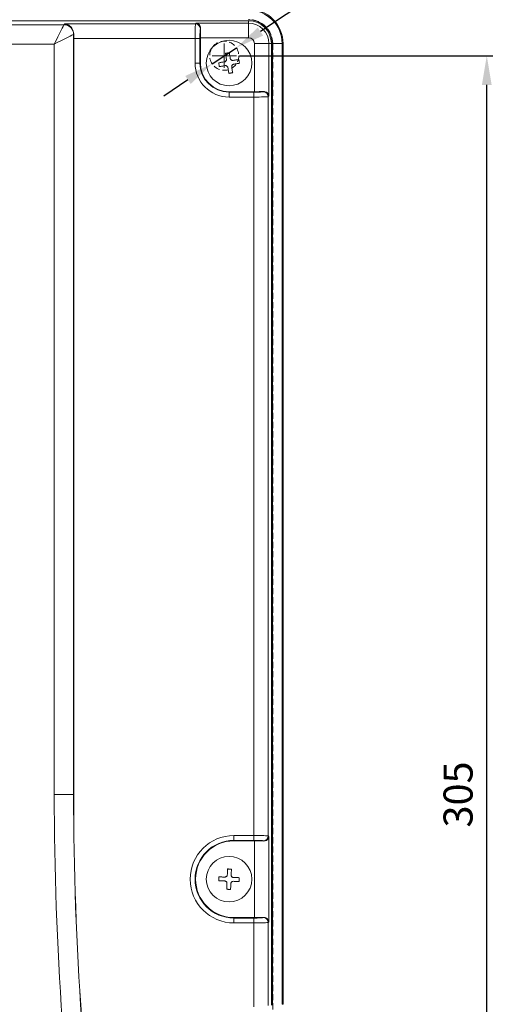
# Model space of a CAD drawing. Units: millimetres. Extents: x -135 to 868, y -255 to 448.
# Drawn here: x 255 to 353, y 142 to 345 of the extents above; entities that cross this region are included whole.
import ezdxf

# ---------------------------------------------------------------- set-up
doc = ezdxf.new("R2010")
doc.units = ezdxf.units.MM
doc.header["$PDSIZE"] = -1
doc.linetypes.add('CENTER', pattern=[10.16, 6.35, -1.27, 1.27, -1.27])
doc.linetypes.add('HIDDEN', pattern=[1.905, 1.27, -0.635])
for name, color, linetype, lineweight in [('中心線', 3, 'CENTER', 9), ('標註線', 2, 'Continuous', 9), ('虛線', 4, 'HIDDEN', 13)]:
    doc.layers.add(name, color=color, linetype=linetype, lineweight=lineweight)
doc.styles.get("Standard").update_dxf_attribs({"font": 'GOTHIC.TTF'})
doc.dimstyles.new('ISO-25', dxfattribs={"dimtxt": 6, "dimasz": 6, "dimexe": 1.25, "dimexo": 0.625, "dimgap": 2, "dimtad": 1, "dimdsep": 46, "dimtxsty": 'Standard', "dimcen": 2.5, "dimadec": 0, "dimazin": 0, "dimtfac": 1, "dimtmove": 0, "dimatfit": 3, "dimfxl": 0, "dimarcsym": 0})

# ---------------------------------------------------------------- blocks, each defined once
blk = doc.blocks.new('*D5')
at = {"layer": 'Defpoints', "color": 0}
for p in [(299.35, 337.39), (351.04, 337.39), (299.35, 32.39)]:
    blk.add_point(p, dxfattribs=at)
at = {"layer": '標註線', "color": 0, "lineweight": -2}
for p, q in [((299.97, 337.39), (352.29, 337.39)), ((351.04, 38.39), (351.04, 331.39)), ((299.97, 32.39), (352.29, 32.39))]:
    blk.add_line(p, q, dxfattribs=at)
at = {"layer": '標註線', "color": 0}
for points in [[(350.04, 331.39), (352.04, 331.39), (351.04, 337.39)], [(350.04, 38.39), (352.04, 38.39), (351.04, 32.39)]]:
    blk.add_solid(points, dxfattribs=at)
at = {"layer": '標註線', "color": 0, "insert": (345.89, 184.89), "char_height": 6, "attachment_point": 5, "rotation": 90}
blk.add_mtext('305', dxfattribs=at)
blk = doc.blocks.new('*D6')
at = {"layer": 'Defpoints', "color": 0}
for p in [(301.85, 347.03), (301.85, 22.76), (377.16, 22.76)]:
    blk.add_point(p, dxfattribs=at)
at = {"layer": '標註線', "color": 0, "lineweight": -2}
for p, q in [((302.47, 347.03), (378.41, 347.03)), ((377.16, 341.03), (377.16, 28.76)), ((302.47, 22.76), (378.41, 22.76))]:
    blk.add_line(p, q, dxfattribs=at)
at = {"layer": '標註線', "color": 0}
for points in [[(376.16, 341.03), (378.16, 341.03), (377.16, 347.03)], [(376.16, 28.76), (378.16, 28.76), (377.16, 22.76)]]:
    blk.add_solid(points, dxfattribs=at)
at = {"layer": '標註線', "color": 0, "insert": (372.01, 184.89), "char_height": 6, "attachment_point": 5, "rotation": 90}
blk.add_mtext('320', dxfattribs=at)
blk = doc.blocks.new('*D7')
at = {"layer": 'Defpoints', "color": 0}
for p in [(299.35, 339.06), (294.35, 335.73)]:
    blk.add_point(p, dxfattribs=at)
at = {"layer": '標註線', "color": 0, "lineweight": -2}
for p, q in [((336.16, 363.61), (304.34, 342.39)), ((294.35, 335.73), (299.35, 339.06)), ((289.36, 332.4), (284.37, 329.07))]:
    blk.add_line(p, q, dxfattribs=at)
at = {"layer": '標註線', "color": 0}
for points in [[(303.78, 343.22), (304.89, 341.56), (299.35, 339.06)], [(288.81, 333.23), (289.92, 331.57), (294.35, 335.73)]]:
    blk.add_solid(points, dxfattribs=at)
at = {"layer": '標註線', "color": 0, "insert": (324.63, 362.11), "char_height": 6, "attachment_point": 5, "rotation": 33.695}
blk.add_mtext('4-%%C6', dxfattribs=at)

msp = doc.modelspace()

# ---------------------------------------------------------------- linework, layer by layer
at = {"color": 7, "linetype": 'Continuous', "lineweight": 15}
for p, q in [((81.849, 344.633), (301.849, 344.633)), ((119.932, 343.809), (263.767, 343.809)), ((263.767, 343.809), (263.927, 343.969)), ((263.927, 343.969), (290.925, 343.969)), ((290.925, 343.969), (291.083, 344.127)), ((291.083, 344.127), (301.849, 344.127)), ((301.849, 344.127), (301.849, 344.633)), ((301.849, 344.127), (301.849, 341.131)), ((265.781, 341.83), (265.764, 341.812)), ((265.764, 341.812), (265.764, 184.895)), ((291.967, 343.014), (291.924, 342.971)), ((261.769, 339.815), (121.929, 339.815)), ((261.769, 184.895), (261.769, 339.815)), ((265.775, 340.973), (265.775, 184.895)), ((290.826, 340.973), (265.775, 340.973)), ((290.826, 335.895), (290.826, 340.973)), ((290.826, 340.973), (291.825, 340.973)), ((291.825, 340.973), (291.825, 335.895)), ((291.932, 341.131), (291.932, 335.895)), ((301.849, 341.131), (291.932, 341.131)), ((303.085, 329.978), (303.085, 339.895)), ((306.081, 339.895), (303.085, 339.895)), ((306.081, 339.895), (306.081, 329.128)), ((306.587, 339.895), (306.081, 339.895)), ((306.587, 339.895), (306.587, 141.374)), ((306.797, 141.392), (306.797, 339.895)), ((306.797, 339.895), (308.796, 339.895)), ((308.796, 339.895), (308.796, 141.568)), ((308.796, 339.895), (308.989, 339.895)), ((308.989, 339.895), (308.989, 141.585)), ((290.826, 335.895), (291.825, 335.895)), ((291.932, 335.895), (291.825, 335.895)), ((297.849, 329.978), (297.849, 329.87)), ((297.849, 329.978), (303.085, 329.978)), ((297.849, 328.871), (297.849, 329.87)), ((297.849, 329.87), (302.928, 329.87)), ((302.928, 328.871), (302.928, 329.87)), ((304.925, 329.969), (304.968, 330.012)), ((302.928, 328.871), (297.849, 328.871)), ((302.928, 176.418), (302.928, 328.871)), ((306.081, 329.128), (305.924, 328.971)), ((305.924, 328.971), (305.924, 176.319)), ((261.769, 184.895), (265.764, 184.895)), ((265.775, 184.895), (265.764, 184.895)), ((298.849, 176.418), (302.928, 176.418)), ((298.849, 176.418), (298.849, 175.419)), ((302.928, 175.419), (298.849, 175.419)), ((298.849, 175.312), (298.849, 175.419)), ((303.085, 175.312), (298.849, 175.312)), ((302.928, 176.418), (302.928, 175.419)), ((303.085, 159.478), (303.085, 175.312)), ((304.968, 175.277), (304.925, 175.32)), ((305.924, 176.319), (306.081, 176.161)), ((306.081, 176.161), (306.081, 158.628)), ((298.849, 159.478), (298.849, 159.37)), ((298.849, 159.478), (303.085, 159.478)), ((298.849, 158.371), (298.849, 159.37)), ((298.849, 159.37), (302.928, 159.37)), ((302.928, 158.371), (302.928, 159.37)), ((304.925, 159.469), (304.968, 159.512)), ((306.081, 158.628), (305.924, 158.471)), ((302.928, 158.371), (298.849, 158.371)), ((302.928, 141.061), (302.928, 158.371)), ((305.924, 158.471), (305.924, 141.316)), ((308.796, 141.568), (308.989, 141.585))]:
    msp.add_line(p, q, dxfattribs=at)
at = {"color": 7, "linetype": 'Continuous', "lineweight": 15, "flags": 128}
for points in [[(261.769, 339.815), (262.147, 340.57), (262.511, 341.297), (262.848, 341.971), (263.146, 342.568), (263.395, 343.066), (263.586, 343.447), (263.711, 343.698), (263.767, 343.809)], [(265.764, 341.812), (265.653, 341.756), (265.402, 341.631), (265.021, 341.441), (264.523, 341.192), (263.926, 340.893), (263.252, 340.556), (262.524, 340.192), (261.769, 339.815)], [(297.895, 338.032), (297.797, 338.015), (297.698, 337.999), (297.6, 337.982), (297.501, 337.966), (297.402, 337.949), (297.304, 337.932), (297.205, 337.916), (297.107, 337.899)], [(297.107, 337.899), (297.131, 337.755), (297.155, 337.61), (297.18, 337.463), (297.205, 337.315), (297.23, 337.167), (297.255, 337.017), (297.28, 336.867), (297.306, 336.716)], [(298.095, 336.849), (298.069, 336.999), (298.044, 337.15), (298.019, 337.299), (297.994, 337.448), (297.969, 337.596), (297.944, 337.742), (297.92, 337.888), (297.895, 338.032)], [(296.895, 336.14), (296.744, 336.115), (296.594, 336.089), (296.445, 336.064), (296.296, 336.039), (296.148, 336.014), (296.002, 335.99), (295.856, 335.965), (295.712, 335.941)], [(295.712, 335.941), (295.729, 335.842), (295.745, 335.744), (295.762, 335.645), (295.778, 335.546), (295.795, 335.448), (295.812, 335.349), (295.828, 335.25), (295.845, 335.152)], [(299.854, 336.637), (299.71, 336.613), (299.564, 336.589), (299.418, 336.564), (299.27, 336.539), (299.121, 336.514), (298.972, 336.489), (298.821, 336.464), (298.671, 336.438)], [(298.803, 335.649), (298.954, 335.675), (299.104, 335.7), (299.254, 335.725), (299.403, 335.75), (299.55, 335.775), (299.697, 335.8), (299.842, 335.824), (299.987, 335.848)], [(299.987, 335.848), (299.97, 335.947), (299.953, 336.046), (299.937, 336.144), (299.92, 336.243), (299.904, 336.342), (299.887, 336.44), (299.87, 336.539), (299.854, 336.637)], [(295.845, 335.152), (295.989, 335.176), (296.134, 335.201), (296.281, 335.225), (296.429, 335.25), (296.577, 335.275), (296.727, 335.3), (296.877, 335.326), (297.028, 335.351)], [(297.604, 334.941), (297.629, 334.79), (297.655, 334.64), (297.68, 334.49), (297.705, 334.341), (297.73, 334.194), (297.754, 334.047), (297.779, 333.902), (297.803, 333.757)], [(297.803, 333.757), (297.902, 333.774), (298, 333.791), (298.099, 333.807), (298.198, 333.824), (298.296, 333.84), (298.395, 333.857), (298.494, 333.874), (298.592, 333.89)], [(298.592, 333.89), (298.568, 334.034), (298.543, 334.18), (298.519, 334.326), (298.494, 334.474), (298.469, 334.623), (298.444, 334.772), (298.418, 334.923), (298.393, 335.073)], [(297.487, 168.31), (297.493, 168.463), (297.499, 168.616), (297.506, 168.767), (297.512, 168.918), (297.518, 169.067), (297.524, 169.216), (297.53, 169.363), (297.536, 169.509)], [(297.536, 169.509), (297.636, 169.505), (297.736, 169.501), (297.836, 169.497), (297.936, 169.493), (298.036, 169.489), (298.136, 169.485), (298.236, 169.481), (298.336, 169.476)], [(298.336, 169.476), (298.33, 169.33), (298.323, 169.183), (298.317, 169.034), (298.311, 168.885), (298.305, 168.734), (298.299, 168.583), (298.292, 168.43), (298.286, 168.277)], [(295.735, 167.082), (295.739, 167.181), (295.743, 167.281), (295.747, 167.381), (295.751, 167.481), (295.755, 167.581), (295.759, 167.681), (295.763, 167.781), (295.768, 167.881)], [(296.934, 167.032), (296.781, 167.038), (296.628, 167.045), (296.477, 167.051), (296.326, 167.057), (296.177, 167.063), (296.028, 167.07), (295.881, 167.076), (295.735, 167.082)], [(295.768, 167.881), (295.914, 167.875), (296.061, 167.869), (296.21, 167.863), (296.359, 167.857), (296.51, 167.85), (296.661, 167.844), (296.814, 167.838), (296.967, 167.831)], [(299.931, 166.908), (299.785, 166.914), (299.637, 166.921), (299.489, 166.927), (299.339, 166.933), (299.189, 166.939), (299.037, 166.945), (298.885, 166.952), (298.732, 166.958)], [(298.765, 167.757), (298.918, 167.751), (299.07, 167.745), (299.222, 167.738), (299.372, 167.732), (299.522, 167.726), (299.67, 167.72), (299.818, 167.714), (299.964, 167.708)], [(299.964, 167.708), (299.96, 167.608), (299.956, 167.508), (299.952, 167.408), (299.948, 167.308), (299.943, 167.208), (299.939, 167.108), (299.935, 167.008), (299.931, 166.908)], [(297.363, 165.313), (297.369, 165.459), (297.375, 165.607), (297.381, 165.755), (297.387, 165.905), (297.394, 166.055), (297.4, 166.207), (297.406, 166.359), (297.413, 166.512)], [(298.162, 165.28), (298.063, 165.284), (297.963, 165.288), (297.863, 165.292), (297.763, 165.296), (297.663, 165.301), (297.563, 165.305), (297.463, 165.309), (297.363, 165.313)], [(298.212, 166.479), (298.206, 166.326), (298.199, 166.174), (298.193, 166.022), (298.187, 165.872), (298.181, 165.722), (298.174, 165.574), (298.168, 165.426), (298.162, 165.28)]]:
    msp.add_lwpolyline(points, dxfattribs=at)
at = {"color": 7, "linetype": 'Continuous', "lineweight": 15}
for centre in [(297.849, 335.895), (297.849, 167.395)]:
    msp.add_circle(centre, 4.7, dxfattribs=at)
for centre, radius, start, end in [((301.849, 339.895), 7.14, 0, 90), ((301.849, 339.895), 6.947, 0, 90), ((263.76, 341.806), 2.004, 0.18359, 89.81641), ((290.922, 342.967), 1.002, 0.18334, 89.81666), ((301.849, 339.895), 4.947, 0, 90), ((301.849, 339.895), 4.738, 0, 90), ((301.849, 339.895), 4.232, 0, 90), ((301.849, 339.895), 1.236, 0, 90), ((297.849, 335.895), 7.023, 180, 270), ((297.849, 335.895), 6.025, 180, 270), ((297.849, 335.895), 5.917, 180, 270), ((304.922, 328.967), 1.002, 0.1834, 89.81617), ((916.849, 184.895), 655.08, 180, 184.076149), ((916.849, 184.895), 651.085, 180, 184.081622), ((916.849, 184.895), 651.074, 180, 184.081635), ((298.849, 167.395), 9.023, 90, 270), ((298.849, 167.395), 8.025, 90, 270), ((298.849, 167.395), 7.917, 90, 270), ((304.922, 176.322), 1.002, 270.18362, 359.81676), ((304.922, 158.467), 1.002, 0.18311, 89.81657)]:
    msp.add_arc(centre, radius, start, end, dxfattribs=at)
for centre, major_axis, ratio, start_param, end_param in [((290.931, 340.973), (0, 3), 0.0349385, 0.0523599, 1.5707963), ((265.932, 340.973), (0, 3), 0.0524078, 1.2813818, 1.5707963), ((291.929, 340.973), (0, 2), 0.0524078, 0.0523599, 1.5707963), ((292.089, 341.131), (0, 3), 0.0524078, 0.8922029, 1.5707963), ((302.928, 329.975), (2, 0), 0.0524078, 4.712389, 6.2308254), ((303.085, 330.135), (3, 0), 0.0524078, 4.712389, 5.3909824), ((302.928, 328.976), (3, 0), 0.0349385, 4.712389, 6.2308254), ((302.928, 176.313), (3, 0), 0.0349385, 0.0523599, 1.5707963), ((302.928, 175.315), (2, 0), 0.0524078, 0.0523599, 1.5707963), ((303.085, 175.155), (3, 0), 0.0524078, 0.8922029, 1.5707963), ((302.928, 159.475), (2, 0), 0.0524078, 4.712389, 6.2308254), ((303.085, 159.635), (3, 0), 0.0524078, 4.712389, 5.3909824), ((302.928, 158.476), (3, 0), 0.0349385, 4.712389, 6.2308254)]:
    msp.add_ellipse(centre, major_axis=major_axis, ratio=ratio, start_param=start_param, end_param=end_param, dxfattribs=at)
for points, knots in [([(263.927, 343.969), (263.929, 343.969), (264.215, 343.95), (264.747, 343.785), (265.356, 343.232), (265.722, 342.553), (265.763, 342.055), (265.781, 341.83)], [0, 0, 0, 0, 0.0026204, 0.3375504, 0.620439, 0.8284326, 1, 1, 1, 1]), ([(291.083, 344.127), (291.084, 344.126), (291.116, 344.123), (291.326, 344.09), (291.653, 343.907), (291.937, 343.473), (291.959, 343.14), (291.967, 343.014)], [0, 0, 0, 0, 0.0040794, 0.0755735, 0.5040657, 0.8120258, 1, 1, 1, 1]), ([(297.306, 336.716), (297.31, 336.66), (297.317, 336.549), (297.259, 336.388), (297.155, 336.257), (297.027, 336.172), (296.934, 336.149), (296.895, 336.14)], [0, 0, 0, 0, 0.21264886, 0.42566714, 0.63618751, 0.84560656, 1, 1, 1, 1]), ([(298.671, 336.438), (298.615, 336.434), (298.504, 336.427), (298.343, 336.485), (298.211, 336.589), (298.126, 336.717), (298.104, 336.809), (298.095, 336.849)], [0, 0, 0, 0, 0.2126555, 0.4256799, 0.6361959, 0.845615, 1, 1, 1, 1]), ([(298.393, 335.073), (298.389, 335.129), (298.381, 335.24), (298.44, 335.401), (298.544, 335.533), (298.672, 335.618), (298.764, 335.64), (298.803, 335.649)], [0, 0, 0, 0, 0.2126493, 0.425668, 0.6361947, 0.8456062, 1, 1, 1, 1]), ([(297.028, 335.351), (297.084, 335.355), (297.195, 335.363), (297.356, 335.304), (297.487, 335.2), (297.572, 335.072), (297.595, 334.98), (297.604, 334.941)], [0, 0, 0, 0, 0.21265444, 0.42567783, 0.63620028, 0.84561837, 1, 1, 1, 1]), ([(304.968, 330.012), (305.094, 330.004), (305.427, 329.982), (305.862, 329.699), (306.044, 329.371), (306.078, 329.161), (306.081, 329.13), (306.081, 329.128)], [0, 0, 0, 0, 0.1879736, 0.4959347, 0.9244267, 0.9959192, 1, 1, 1, 1]), ([(306.081, 176.161), (306.081, 176.16), (306.078, 176.128), (306.044, 175.918), (305.862, 175.591), (305.427, 175.307), (305.094, 175.285), (304.968, 175.277)], [0, 0, 0, 0, 0.0040796, 0.0755738, 0.5040663, 0.8120263, 1, 1, 1, 1]), ([(297.413, 166.512), (297.409, 166.568), (297.403, 166.679), (297.325, 166.831), (297.206, 166.949), (297.068, 167.017), (296.974, 167.028), (296.934, 167.032)], [0, 0, 0, 0, 0.2126559, 0.4256798, 0.6362018, 0.8456129, 1, 1, 1, 1]), ([(296.967, 167.831), (297.022, 167.835), (297.133, 167.841), (297.286, 167.919), (297.403, 168.038), (297.472, 168.176), (297.482, 168.27), (297.487, 168.31)], [0, 0, 0, 0, 0.2126581, 0.4256808, 0.636201, 0.8456099, 1, 1, 1, 1]), ([(298.732, 166.958), (298.676, 166.955), (298.565, 166.949), (298.413, 166.871), (298.295, 166.751), (298.227, 166.613), (298.216, 166.519), (298.212, 166.479)], [0, 0, 0, 0, 0.2126576, 0.4256812, 0.6362013, 0.8456101, 1, 1, 1, 1]), ([(298.286, 168.277), (298.289, 168.222), (298.295, 168.111), (298.373, 167.958), (298.493, 167.841), (298.631, 167.772), (298.725, 167.762), (298.765, 167.757)], [0, 0, 0, 0, 0.2126568, 0.4256774, 0.6362003, 0.8456123, 1, 1, 1, 1]), ([(304.968, 159.512), (305.094, 159.504), (305.427, 159.482), (305.862, 159.199), (306.044, 158.871), (306.078, 158.661), (306.081, 158.63), (306.081, 158.628)], [0, 0, 0, 0, 0.1879738, 0.4959337, 0.9244263, 0.9959204, 1, 1, 1, 1])]:
    msp.add_open_spline(points, degree=3, knots=knots, dxfattribs=at)
at = {"layer": '中心線'}
for p, q in [((296.849, 334.895), (296.849, 339.895)), ((294.349, 337.395), (299.349, 337.395))]:
    msp.add_line(p, q, dxfattribs=at)
at = {"layer": '虛線', "color": 4, "linetype": 'HIDDEN', "lineweight": 0}
msp.add_line((306.849, 339.895), (306.849, 29.895), dxfattribs=at)
msp.add_circle((296.849, 337.395), 3, dxfattribs=at)
msp.add_arc((301.849, 339.895), 5, 0, 90, dxfattribs=at)

# ---------------------------------------------------------------- dimensions: what is measured, and where the dimension line sits
at = {"layer": '標註線'}
dim = msp.add_diameter_dim_2p(p1=(294.353, 335.73), p2=(299.345, 339.059), text='4-%%C6', dimstyle='ISO-25', dxfattribs=at)
dim.commit()
dim.dimension.update_dxf_attribs({"geometry": '*D7', "text_midpoint": (327.488, 357.824), "dimtype": 163})
dim = msp.add_linear_dim(base=(377.161, 22.755), p1=(301.849, 347.034), p2=(301.849, 22.755), angle=90, text='320', dimstyle='ISO-25', dxfattribs=at)
dim.commit()
dim.dimension.update_dxf_attribs({"geometry": '*D6', "text_midpoint": (372.01, 184.895)})
dim = msp.add_linear_dim(base=(351.041, 337.395), p1=(299.349, 32.395), p2=(299.349, 337.395), angle=90, dimstyle='ISO-25', dxfattribs=at)
dim.commit()
dim.dimension.update_dxf_attribs({"geometry": '*D5', "text_midpoint": (345.89, 184.895)})

doc.saveas('drawing.dxf')
